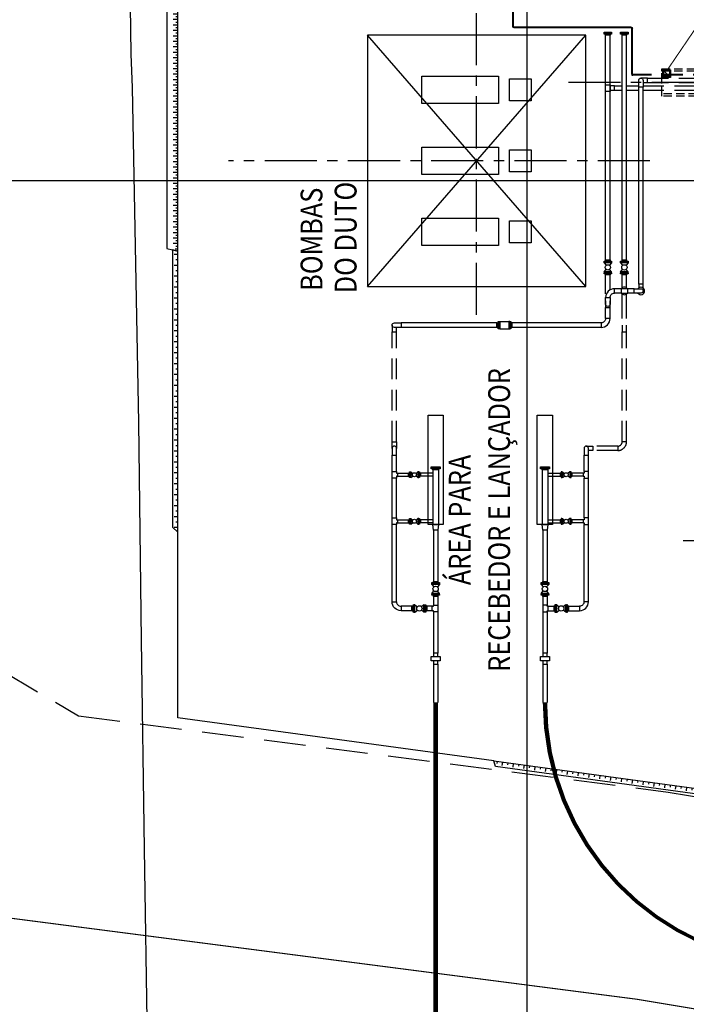
# Model space of a CAD drawing. Units: feet. Extents: x -60 to 616, y -96 to 478.
# Drawn here: x 54 to 115, y 25 to 115 of the extents above; entities that cross this region are included whole.
import ezdxf
from ezdxf.enums import TextEntityAlignment as Align

# ---------------------------------------------------------------- set-up
doc = ezdxf.new("R2010")
doc.units = ezdxf.units.FT
doc.header["$LTSCALE"] = 0.3
for name, pattern in [('CENTER', [50.8, 31.75, -6.35, 6.35, -6.35]), ('DASHDOT', [25.4, 12.7, -6.35, 0, -6.35]), ('DASHED', [19.05, 12.7, -6.35]), ('HIDDEN', [9.525, 6.35, -3.175]), ('PHANTOM', [63.5, 31.75, -6.35, 6.35, -6.35, 6.35, -6.35])]:
    doc.linetypes.add(name, pattern=pattern)
for name, color, linetype in [('_600_M', 8, 'CONTINUOUS'), ('G-03', 8, 'CONTINUOUS'), ('G-09', 7, 'CONTINUOUS'), ('P-01-PIPE_150_M', 8, 'CONTINUOUS'), ('P-10-EQUIPOS', 8, 'CONTINUOUS'), ('P-50-DUTO_600_M', 8, 'CONTINUOUS'), ('S-02-CERCA- EXISTENTE', 8, 'FENCELINE1'), ('S-100(Dren_Pluvial)', 8, 'CONTINUOUS'), ('S-20', 8, 'CONTINUOUS'), ('S-20(Alcanta_piping)', 4, 'CONTINUOUS'), ('S-22-oleduto-exist', 8, 'PHANTOM'), ('S-26 eje', 3, 'CENTER'), ('S-26B eje', 3, 'CENTER'), ('S-302(Taludes)', 8, 'CONTINUOUS')]:
    doc.layers.add(name, color=color, linetype=linetype)
doc.styles.add('ARIAL', font='ARIAL.TTF')
doc.linetypes.add('FENCELINE1', pattern='A,6.35,-2.54,[133,ltypeshp.shx,S=2.54,R=0,X=-2.54,Y=0],-2.54,25.4', length=36.83)

msp = doc.modelspace()

# ---------------------------------------------------------------- hatches: boundary and pattern name
at = {"layer": 'S-302(Taludes)'}
h = msp.add_hatch(dxfattribs=at)
h.set_pattern_fill('JIS_STN_1E', color=256, scale=0.5, angle=315, style=0)
h.set_pattern_definition([(360, (-688.3928, -152.24), (1e-13, 0.5), []), (360, (-688.14354, -152.48926), (1e-13, 0.5), [0.5, -0.25])])
h.paths.add_polyline_path([(68.039, 120.313), (67.61, 120.741), (67.61, 93.956), (68.039, 93.522)])
h = msp.add_hatch(dxfattribs=at)
h.set_pattern_fill('JIS_STN_1E', color=256, angle=135, style=0)
h.set_pattern_definition([(8e-13, (-186.1419, 361.2659), (1e-14, -1), []), (8e-13, (-185.6434, 361.7644), (1e-14, -1), [1, -0.5])])
h.paths.add_polyline_path([(68.039, 93.537), (67.715, 93.618), (67.715, 67.815), (68.039, 67.815)])
h = msp.add_hatch(dxfattribs=at)
h.set_pattern_fill('JIS_STN_1E', color=256, angle=217.20895, style=0)
h.set_pattern_definition([(82.20895, (-187.3518, -170.7667), (0.990769, -0.1355608), []), (82.20895, (-187.7782, -170.2052), (0.990769, -0.1355608), [1, -0.5])])
h.paths.add_polyline_path([(124.984, 43.048), (125.151, 42.698), (97.182, 46.525), (97.225, 46.846)])

# ---------------------------------------------------------------- linework, layer by layer
at = {"layer": '_600_M'}
for points in [[(107.581, 89.288), (107.581, 88.679, -1), (107.174, 88.679), (107.174, 89.288)], [(109.797, 90.101), (110.406, 90.101, -1), (110.406, 89.695), (109.797, 89.695)], [(88.457, 86.561), (87.848, 86.561, -1), (87.848, 86.968), (88.457, 86.968)], [(88.051, 74.879), (88.051, 75.488, 1), (87.644, 75.488), (87.644, 74.879)], [(105.61, 74.879), (105.61, 75.488, 1), (105.204, 75.488), (105.204, 74.879)]]:
    msp.add_lwpolyline(points, format="xyb", close=True, dxfattribs=at)
for points in [[(108.587, 90.101), (107.987, 90.101)], [(108.587, 89.695), (107.987, 89.695)], [(109.797, 90.101), (109.197, 90.101)], [(109.797, 89.695), (109.197, 89.695)]]:
    msp.add_lwpolyline(points, dxfattribs=at)
for centre, start, end in [((108.892, 89.898), 36.3412, 143.6588), ((110.406, 89.898), 216.3412, 143.6588), ((108.892, 89.898), 216.3412, 323.6588)]:
    msp.add_arc(centre, 0.343, start, end, dxfattribs=at)
at = {"layer": 'G-03'}
for p, q in [((100, -95.769), (100, 478.231)), ((-59.675, 100), (616.325, 100))]:
    msp.add_line(p, q, dxfattribs=at)
at = {"layer": 'P-01-PIPE_150_M'}
for p, q in [((98.691, 114.099), (98.691, 118.782)), ((98.751, 114.099), (98.751, 118.782)), ((98.691, 114.099), (98.751, 114.099)), ((98.691, 114.099), (98.751, 114.099)), ((98.797, 114.053), (98.797, 113.993)), ((98.797, 114.053), (98.797, 113.993)), ((109.525, 114.053), (98.797, 114.053)), ((109.525, 113.993), (98.797, 113.993)), ((109.525, 113.993), (109.525, 114.053)), ((109.525, 113.993), (109.525, 114.053)), ((109.631, 113.947), (109.571, 113.947)), ((109.631, 113.947), (109.571, 113.947)), ((109.571, 109.749), (109.571, 113.947)), ((109.631, 109.749), (109.631, 113.947)), ((109.571, 109.749), (109.631, 109.749)), ((109.571, 109.749), (109.601, 109.749)), ((109.571, 109.749), (109.571, 109.673)), ((109.601, 109.749), (109.631, 109.749)), ((109.631, 109.673), (109.631, 109.749))]:
    msp.add_line(p, q, dxfattribs=at)
at = {"layer": 'P-01-PIPE_150_M', "linetype": 'HIDDEN'}
for p, q in [((109.601, 109.642), (109.677, 109.642)), ((109.677, 109.703), (109.631, 109.703)), ((125.662, 109.703), (109.677, 109.703)), ((109.677, 109.703), (109.677, 109.642)), ((109.677, 109.703), (109.677, 109.673)), ((109.677, 109.673), (109.677, 109.642)), ((125.662, 109.642), (109.677, 109.642))]:
    msp.add_line(p, q, dxfattribs=at)
at = {"layer": 'P-01-PIPE_150_M', "extrusion": (0, 0, -1)}
for centre, start, end in [((-98.797, 114.099), 270, 0), ((-109.525, 113.947), 90, 180)]:
    msp.add_arc(centre, 0.106, start, end, dxfattribs=at)
at = {"layer": 'P-01-PIPE_150_M'}
for centre, radius, start, end in [((98.797, 114.099), 0.046, 180, 270), ((109.525, 113.947), 0.046, 0, 90), ((109.601, 109.673), 0.0301, 180, 270), ((109.601, 109.673), 0.0301, 180, 270), ((109.601, 109.673), 0.0301, 180, 270), ((109.601, 109.673), 0.0301, 180, 270), ((109.601, 109.673), 0.0301, 270, 0), ((109.601, 109.673), 0.0301, 270, 0)]:
    msp.add_arc(centre, radius, start, end, dxfattribs=at)
at = {"layer": 'P-10-EQUIPOS'}
for points in [[(105.377, 90.306), (85.377, 113.306)], [(85.377, 90.306), (105.377, 113.306)]]:
    msp.add_lwpolyline(points, dxfattribs=at)
at = {"layer": 'P-50-DUTO_600_M'}
for points in [[(107.034, 113.576), (107.72, 113.576), (107.72, 113.493), (107.034, 113.493)], [(108.549, 113.576), (109.235, 113.576), (109.235, 113.493), (108.549, 113.493)], [(107.174, 108.168), (107.174, 108.777), (107.581, 108.777), (107.581, 108.168)], [(107.034, 92.552), (107.72, 92.552), (107.72, 92.469), (107.034, 92.469)], [(108.549, 92.552), (109.235, 92.552), (109.235, 92.469), (108.549, 92.469)], [(107.034, 91.561), (107.72, 91.561), (107.72, 91.644), (107.034, 91.644)], [(108.549, 91.561), (109.235, 91.561), (109.235, 91.644), (108.549, 91.644)], [(97.42, 86.421), (97.42, 87.107), (97.503, 87.107), (97.503, 86.421)], [(98.411, 86.421), (98.411, 87.107), (98.328, 87.107), (98.328, 86.421)], [(88.051, 72.937), (88.051, 72.769), (87.644, 72.769), (87.644, 73.379), (88.051, 73.379), (88.051, 73.211), (88.13, 73.211), (88.13, 72.937)], [(89.292, 72.82), (89.292, 73.328), (89.362, 73.328), (89.362, 72.82)], [(90.08, 72.82), (90.08, 73.328), (90.01, 73.328), (90.01, 72.82)], [(91.221, 73.809), (92.034, 73.809), (92.034, 73.714), (91.221, 73.714)], [(101.221, 73.809), (102.034, 73.809), (102.034, 73.714), (101.221, 73.714)], [(103.175, 72.82), (103.175, 73.328), (103.245, 73.328), (103.245, 72.82)], [(103.963, 72.82), (103.963, 73.328), (103.893, 73.328), (103.893, 72.82)], [(105.204, 72.937), (105.204, 72.769), (105.61, 72.769), (105.61, 73.379), (105.204, 73.379), (105.204, 73.211), (105.125, 73.211), (105.125, 72.937)], [(88.051, 68.677), (88.051, 68.509), (87.644, 68.509), (87.644, 69.119), (88.051, 69.119), (88.051, 68.951), (88.13, 68.951), (88.13, 68.677)], [(89.292, 68.56), (89.292, 69.068), (89.362, 69.068), (89.362, 68.56)], [(90.08, 68.56), (90.08, 69.068), (90.01, 69.068), (90.01, 68.56)], [(91.627, 68.514), (91.881, 68.514), (91.831, 68.006), (91.424, 68.006), (91.373, 68.514)], [(101.627, 68.514), (101.881, 68.514), (101.831, 68.006), (101.424, 68.006), (101.373, 68.514)], [(103.175, 68.56), (103.175, 69.068), (103.245, 69.068), (103.245, 68.56)], [(103.963, 68.56), (103.963, 69.068), (103.893, 69.068), (103.893, 68.56)], [(105.204, 68.677), (105.204, 68.509), (105.61, 68.509), (105.61, 69.119), (105.204, 69.119), (105.204, 68.951), (105.125, 68.951), (105.125, 68.677)], [(91.284, 63.119), (91.97, 63.119), (91.97, 63.036), (91.284, 63.036)], [(101.284, 63.119), (101.97, 63.119), (101.97, 63.036), (101.284, 63.036)], [(91.284, 62.128), (91.97, 62.128), (91.97, 62.211), (91.284, 62.211)], [(101.284, 62.128), (101.97, 62.128), (101.97, 62.211), (101.284, 62.211)], [(89.645, 61.179), (89.645, 60.493), (89.727, 60.493), (89.727, 61.179)], [(90.635, 61.179), (90.635, 60.493), (90.553, 60.493), (90.553, 61.179)], [(91.424, 61.039), (91.424, 61.141), (91.831, 61.141), (91.831, 60.531), (91.424, 60.531), (91.424, 60.633), (91.323, 60.633), (91.323, 61.039)], [(101.831, 61.039), (101.831, 61.141), (101.424, 61.141), (101.424, 60.531), (101.831, 60.531), (101.831, 60.633), (101.932, 60.633), (101.932, 61.039)], [(102.62, 61.179), (102.62, 60.493), (102.702, 60.493), (102.702, 61.179)], [(103.61, 61.179), (103.61, 60.493), (103.528, 60.493), (103.528, 61.179)], [(91.224, 56.441), (92.031, 56.441), (92.031, 56.041), (91.224, 56.041)], [(101.224, 56.441), (102.031, 56.441), (102.031, 56.041), (101.224, 56.041)]]:
    msp.add_lwpolyline(points, close=True, dxfattribs=at)
for points in [[(107.608, 113.408), (107.581, 113.306), (107.174, 113.306), (107.147, 113.408), (107.034, 113.408), (107.034, 113.49), (107.72, 113.49), (107.72, 113.408), (107.147, 113.408)], [(107.174, 92.739), (107.174, 113.306)], [(107.581, 92.739), (107.581, 113.306)], [(109.122, 113.408), (109.095, 113.306), (108.689, 113.306), (108.661, 113.408), (108.549, 113.408), (108.549, 113.49), (109.235, 113.49), (109.235, 113.408), (108.661, 113.408)], [(108.689, 92.739), (108.689, 113.306)], [(109.095, 92.739), (109.095, 113.306)], [(110.203, 90.508), (110.203, 108.563)], [(110.609, 90.508), (110.609, 108.563)], [(107.147, 92.638), (107.174, 92.739), (107.581, 92.739), (107.608, 92.638), (107.72, 92.638), (107.72, 92.555), (107.034, 92.555), (107.034, 92.638), (107.608, 92.638)], [(107.034, 92.469), (107.221, 92.244)], [(107.72, 92.469), (107.533, 92.244)], [(108.661, 92.638), (108.689, 92.739), (109.095, 92.739), (109.122, 92.638), (109.235, 92.638), (109.235, 92.555), (108.549, 92.555), (108.549, 92.638), (109.122, 92.638)], [(108.549, 92.469), (108.736, 92.244)], [(109.235, 92.469), (109.048, 92.244)], [(107.034, 91.644), (107.221, 91.869)], [(107.608, 91.476), (107.581, 91.374), (107.174, 91.374), (107.147, 91.476), (107.034, 91.476), (107.034, 91.558), (107.72, 91.558), (107.72, 91.476), (107.147, 91.476)], [(107.174, 89.642), (107.174, 91.374)], [(107.72, 91.644), (107.533, 91.869)], [(107.581, 90.062), (107.581, 91.374)], [(108.549, 91.644), (108.736, 91.869)], [(109.122, 91.476), (109.095, 91.374), (108.689, 91.374), (108.661, 91.476), (108.549, 91.476), (108.549, 91.558), (109.235, 91.558), (109.235, 91.476), (108.661, 91.476)], [(108.689, 90.203), (108.689, 91.374)], [(109.235, 91.644), (109.048, 91.869)], [(109.095, 90.203), (109.095, 91.374)], [(108.689, 90.203), (108.689, 90.174)], [(108.735, 90.203), (108.689, 90.203)], [(108.689, 90.203), (108.689, 90.174)], [(108.735, 90.203), (108.689, 90.203)], [(109.095, 90.174), (109.095, 90.203), (109.049, 90.203)], [(109.095, 90.174), (109.095, 90.203), (109.049, 90.203)], [(109.197, 90.101), (108.587, 90.101), (108.587, 89.695), (109.197, 89.695), (109.197, 90.101)], [(109.197, 90.101), (108.587, 90.101), (108.587, 89.695), (109.197, 89.695), (109.197, 90.101)], [(108.689, 89.622), (108.689, 89.593), (108.735, 89.593)], [(108.689, 89.622), (108.689, 89.593), (108.735, 89.593)], [(108.689, 87.374), (108.689, 89.593)], [(109.049, 89.593), (109.095, 89.593), (109.095, 89.622)], [(109.049, 89.593), (109.095, 89.593), (109.095, 89.622)], [(109.095, 87.374), (109.095, 89.593)], [(107.174, 88.984), (107.174, 88.374), (107.581, 88.374), (107.581, 88.984)], [(107.174, 88.984), (107.174, 88.374), (107.581, 88.374), (107.581, 88.984)], [(107.174, 87.374), (107.174, 88.374)], [(107.581, 87.374), (107.581, 88.374)], [(97.233, 86.968), (88.457, 86.968)], [(97.233, 86.561), (88.457, 86.561)], [(97.334, 86.534), (97.233, 86.561), (97.233, 86.968), (97.334, 86.995), (97.334, 87.107), (97.417, 87.107), (97.417, 86.421), (97.334, 86.421), (97.334, 86.995)], [(97.503, 87.107), (98.328, 87.107)], [(98.496, 86.995), (98.598, 86.968), (98.598, 86.561), (98.496, 86.534), (98.496, 86.421), (98.414, 86.421), (98.414, 87.107), (98.496, 87.107), (98.496, 86.534)], [(106.768, 86.968), (98.598, 86.968)], [(106.768, 86.561), (98.598, 86.561)], [(97.503, 86.421), (98.328, 86.421)], [(87.644, 73.379), (87.644, 74.879)], [(88.051, 73.379), (88.051, 74.879)], [(105.204, 73.379), (105.204, 74.879)], [(105.61, 73.379), (105.61, 74.879)], [(88.13, 73.211), (89.13, 73.211)], [(89.219, 72.914), (89.13, 72.937), (89.13, 73.211), (89.219, 73.234), (89.219, 73.328), (89.289, 73.328), (89.289, 72.82), (89.219, 72.82), (89.219, 73.234)], [(89.362, 73.328), (89.539, 73.189)], [(90.01, 73.328), (89.832, 73.189)], [(90.153, 73.234), (90.242, 73.211), (90.242, 72.937), (90.153, 72.914), (90.153, 72.82), (90.083, 72.82), (90.083, 73.328), (90.153, 73.328), (90.153, 72.914)], [(91.373, 73.211), (90.242, 73.211)], [(91.909, 73.616), (91.881, 73.514), (91.373, 73.514), (91.346, 73.616), (91.221, 73.616), (91.221, 73.711), (92.034, 73.711), (92.034, 73.616), (91.346, 73.616)], [(91.373, 73.514), (91.373, 68.514)], [(91.881, 73.514), (91.881, 68.514)], [(101.909, 73.616), (101.881, 73.514), (101.373, 73.514), (101.346, 73.616), (101.221, 73.616), (101.221, 73.711), (102.034, 73.711), (102.034, 73.616), (101.346, 73.616)], [(101.373, 73.514), (101.373, 68.514)], [(101.881, 73.514), (101.881, 68.514)], [(101.881, 73.211), (103.013, 73.211)], [(103.102, 73.234), (103.013, 73.211), (103.013, 72.937), (103.102, 72.914), (103.102, 72.82), (103.172, 72.82), (103.172, 73.328), (103.102, 73.328), (103.102, 72.914)], [(103.245, 73.328), (103.422, 73.189)], [(103.893, 73.328), (103.715, 73.189)], [(104.036, 72.914), (104.125, 72.937), (104.125, 73.211), (104.036, 73.234), (104.036, 73.328), (103.966, 73.328), (103.966, 72.82), (104.036, 72.82), (104.036, 73.234)], [(105.125, 73.211), (104.125, 73.211)], [(87.644, 69.119), (87.644, 72.769)], [(88.051, 69.119), (88.051, 72.769)], [(88.13, 72.937), (89.13, 72.937)], [(89.362, 72.82), (89.539, 72.959)], [(90.01, 72.82), (89.832, 72.959)], [(91.373, 72.937), (90.242, 72.937)], [(101.881, 72.937), (103.013, 72.937)], [(103.245, 72.82), (103.422, 72.959)], [(103.893, 72.82), (103.715, 72.959)], [(105.125, 72.937), (104.125, 72.937)], [(105.204, 69.119), (105.204, 72.769)], [(105.61, 69.119), (105.61, 72.769)], [(87.644, 61.445), (87.644, 68.509)], [(88.051, 61.445), (88.051, 68.509)], [(88.13, 68.951), (89.13, 68.951)], [(88.13, 68.677), (89.13, 68.677)], [(89.219, 68.654), (89.13, 68.677), (89.13, 68.951), (89.219, 68.974), (89.219, 69.068), (89.289, 69.068), (89.289, 68.56), (89.219, 68.56), (89.219, 68.974)], [(89.362, 69.068), (89.539, 68.929)], [(89.362, 68.56), (89.539, 68.699)], [(90.01, 69.068), (89.832, 68.929)], [(90.01, 68.56), (89.832, 68.699)], [(90.153, 68.974), (90.242, 68.951), (90.242, 68.677), (90.153, 68.654), (90.153, 68.56), (90.083, 68.56), (90.083, 69.068), (90.153, 69.068), (90.153, 68.654)], [(91.373, 68.951), (90.242, 68.951)], [(91.373, 68.677), (90.242, 68.677)], [(101.881, 68.951), (103.013, 68.951)], [(101.881, 68.677), (103.013, 68.677)], [(103.102, 68.974), (103.013, 68.951), (103.013, 68.677), (103.102, 68.654), (103.102, 68.56), (103.172, 68.56), (103.172, 69.068), (103.102, 69.068), (103.102, 68.654)], [(103.245, 69.068), (103.422, 68.929)], [(103.245, 68.56), (103.422, 68.699)], [(103.893, 69.068), (103.715, 68.929)], [(103.893, 68.56), (103.715, 68.699)], [(104.036, 68.654), (104.125, 68.677), (104.125, 68.951), (104.036, 68.974), (104.036, 69.068), (103.966, 69.068), (103.966, 68.56), (104.036, 68.56), (104.036, 68.974)], [(105.125, 68.951), (104.125, 68.951)], [(105.125, 68.677), (104.125, 68.677)], [(105.204, 61.445), (105.204, 68.509)], [(105.61, 61.445), (105.61, 68.509)], [(91.424, 68.006), (91.424, 63.306)], [(91.831, 68.006), (91.831, 63.306)], [(101.424, 68.006), (101.424, 63.306)], [(101.831, 68.006), (101.831, 63.306)], [(91.397, 63.204), (91.424, 63.306), (91.831, 63.306), (91.858, 63.204), (91.97, 63.204), (91.97, 63.122), (91.284, 63.122), (91.284, 63.204), (91.858, 63.204)], [(101.397, 63.204), (101.424, 63.306), (101.831, 63.306), (101.858, 63.204), (101.97, 63.204), (101.97, 63.122), (101.284, 63.122), (101.284, 63.204), (101.858, 63.204)], [(91.284, 63.036), (91.471, 62.811)], [(91.284, 62.211), (91.471, 62.436)], [(91.97, 63.036), (91.783, 62.811)], [(91.97, 62.211), (91.783, 62.436)], [(101.284, 63.036), (101.471, 62.811)], [(101.284, 62.211), (101.471, 62.436)], [(101.97, 63.036), (101.783, 62.811)], [(101.97, 62.211), (101.783, 62.436)], [(91.858, 62.042), (91.831, 61.941), (91.424, 61.941), (91.397, 62.042), (91.284, 62.042), (91.284, 62.125), (91.97, 62.125), (91.97, 62.042), (91.397, 62.042)], [(91.424, 61.941), (91.424, 61.141)], [(91.831, 61.941), (91.831, 61.141)], [(101.858, 62.042), (101.831, 61.941), (101.424, 61.941), (101.397, 62.042), (101.284, 62.042), (101.284, 62.125), (101.97, 62.125), (101.97, 62.042), (101.397, 62.042)], [(101.424, 61.941), (101.424, 61.141)], [(101.831, 61.941), (101.831, 61.141)], [(89.457, 61.039), (88.457, 61.039)], [(89.457, 60.633), (88.457, 60.633)], [(89.559, 60.605), (89.457, 60.633), (89.457, 61.039), (89.559, 61.066), (89.559, 61.179), (89.641, 61.179), (89.641, 60.493), (89.559, 60.493), (89.559, 61.066)], [(89.727, 61.179), (89.952, 60.992)], [(89.727, 60.493), (89.952, 60.68)], [(90.553, 61.179), (90.328, 60.992)], [(90.553, 60.493), (90.328, 60.68)], [(90.721, 61.066), (90.823, 61.039), (90.823, 60.633), (90.721, 60.605), (90.721, 60.493), (90.638, 60.493), (90.638, 61.179), (90.721, 61.179), (90.721, 60.605)], [(91.323, 61.039), (90.823, 61.039)], [(91.323, 60.633), (90.823, 60.633)], [(91.424, 60.531), (91.424, 56.741)], [(91.831, 60.531), (91.831, 56.741)], [(101.424, 60.531), (101.424, 56.741)], [(101.831, 60.531), (101.831, 56.741)], [(101.932, 61.039), (102.432, 61.039)], [(101.932, 60.633), (102.432, 60.633)], [(102.534, 61.066), (102.432, 61.039), (102.432, 60.633), (102.534, 60.605), (102.534, 60.493), (102.616, 60.493), (102.616, 61.179), (102.534, 61.179), (102.534, 60.605)], [(102.702, 61.179), (102.927, 60.992)], [(102.702, 60.493), (102.927, 60.68)], [(103.528, 61.179), (103.303, 60.992)], [(103.528, 60.493), (103.303, 60.68)], [(103.696, 60.605), (103.798, 60.633), (103.798, 61.039), (103.696, 61.066), (103.696, 61.179), (103.613, 61.179), (103.613, 60.493), (103.696, 60.493), (103.696, 61.066)], [(103.798, 61.039), (104.798, 61.039)], [(103.798, 60.633), (104.798, 60.633)], [(91.831, 56.441), (91.831, 56.741), (91.424, 56.741), (91.424, 56.441)], [(91.424, 56.041), (91.424, 55.741), (91.831, 55.741), (91.831, 56.041)], [(101.831, 56.441), (101.831, 56.741), (101.424, 56.741), (101.424, 56.441)], [(101.424, 56.041), (101.424, 55.741), (101.831, 55.741), (101.831, 56.041)], [(91.424, 55.741), (91.424, 52.239)], [(91.831, 55.741), (91.831, 52.239)], [(101.424, 55.741), (101.424, 52.239)], [(101.831, 55.741), (101.831, 52.239)]]:
    msp.add_lwpolyline(points, dxfattribs=at)
msp.add_lwpolyline([(110.203, 108.563), (110.203, 109.173, -1), (110.609, 109.173), (110.609, 108.563)], format="xyb", close=True, dxfattribs=at)
at = {"layer": 'P-50-DUTO_600_M', "linetype": 'HIDDEN'}
for points in [[(110.609, 108.969), (111.016, 108.969), (111.016, 109.376), (110.406, 109.376)], [(111.016, 109.376), (125.629, 109.376)], [(107.581, 108.269), (107.987, 108.269), (107.987, 108.676), (107.581, 108.676)], [(107.987, 108.676), (108.689, 108.676)], [(107.987, 108.269), (108.689, 108.269)], [(109.095, 108.676), (110.203, 108.676)], [(109.095, 108.269), (110.203, 108.269)], [(110.609, 108.676), (123.61, 108.676)], [(110.609, 108.269), (123.61, 108.269)], [(111.016, 108.969), (125.629, 108.969)], [(110.609, 90.174), (110.609, 90.508), (110.203, 90.508), (110.203, 90.174)], [(110.609, 90.174), (110.609, 90.508), (110.203, 90.508), (110.203, 90.174)], [(87.644, 86.764), (87.644, 86.155), (88.051, 86.155), (88.051, 86.561)], [(87.644, 86.764), (87.644, 86.155), (88.051, 86.155), (88.051, 86.561)], [(108.689, 86.764), (108.689, 86.155), (109.095, 86.155), (109.095, 86.764)], [(87.644, 76.098), (87.644, 86.155)], [(88.051, 76.098), (88.051, 86.155)], [(108.689, 76.098), (108.689, 86.155)], [(109.095, 76.098), (109.095, 86.155)], [(87.644, 75.488), (87.644, 76.098), (88.051, 76.098), (88.051, 75.488)], [(87.644, 75.488), (87.644, 76.098), (88.051, 76.098), (88.051, 75.488)], [(105.407, 75.692), (106.017, 75.692), (106.017, 75.285), (105.61, 75.285)], [(105.407, 75.692), (106.017, 75.692), (106.017, 75.285), (105.61, 75.285)], [(108.282, 75.692), (106.017, 75.692)], [(108.282, 75.285), (106.017, 75.285)]]:
    msp.add_lwpolyline(points, dxfattribs=at)
at = {"layer": 'P-50-DUTO_600_M'}
for points in [[(107.987, 89.695), (107.987, 90.101), (107.987, 90.101, 0.414214), (107.174, 89.288), (107.581, 89.288), (107.581, 89.288, -0.414214), (107.987, 89.695, -0.414214)], [(107.987, 89.695), (107.987, 90.101), (107.987, 90.101, 0.414214), (107.174, 89.288), (107.581, 89.288), (107.581, 89.288, -0.414214), (107.987, 89.695, -0.414214)], [(106.768, 86.968), (106.768, 86.561), (106.768, 86.561, 0.414214), (107.581, 87.374), (107.174, 87.374), (107.174, 87.374, -0.414214), (106.768, 86.968, -0.414214)], [(88.457, 61.039), (88.457, 60.633), (88.457, 60.633, -0.414214), (87.644, 61.445), (88.051, 61.445), (88.051, 61.445, 0.414214), (88.457, 61.039, 0.414214)], [(104.798, 61.039), (104.798, 60.633), (104.798, 60.633, 0.414214), (105.61, 61.445), (105.204, 61.445), (105.204, 61.445, -0.414214), (104.798, 61.039, -0.414214)]]:
    msp.add_lwpolyline(points, format="xyb", dxfattribs=at)
at = {"layer": 'P-50-DUTO_600_M', "linetype": 'HIDDEN'}
msp.add_lwpolyline([(108.282, 75.692), (108.282, 75.285), (108.282, 75.285, 0.414214), (109.095, 76.098), (108.689, 76.098), (108.689, 76.098, -0.414214), (108.282, 75.692, -0.414214)], format="xyb", dxfattribs=at)
msp.add_lwpolyline([(108.282, 75.692), (108.282, 75.285), (108.282, 75.285, 0.414214), (109.095, 76.098), (108.689, 76.098), (108.689, 76.098, -0.414214), (108.282, 75.692, -0.414214)], format="xyb", dxfattribs=at)
at = {"layer": 'P-50-DUTO_600_M', "linetype": 'DASHDOT', "const_width": 0.406}
msp.add_lwpolyline([(91.627, 52.239), (91.627, -13.163, -0.414214), (67.627, -37.163), (-52.257, -37.163)], format="xyb", dxfattribs=at)
at = {"layer": 'P-50-DUTO_600_M', "linetype": 'DASHDOT'}
msp.add_lwpolyline([(101.627, 52.239, 0.406, 0.3, 0.375774), (122.445, 28.451, 0.3, 0.3, 0), (224.83, 14.753, 0.3, 0.3, 0), (283.408, 8.783, 0.3, 0.3, 0), (539.185, -21.965, 0.3, 0.3, 0)], format="xyseb", dxfattribs=at)
at = {"layer": 'P-50-DUTO_600_M'}
for centre, radius in [((107.377, 92.057), 0.244), ((108.892, 92.057), 0.244), ((89.686, 73.074), 0.186), ((103.569, 73.074), 0.186), ((89.686, 68.814), 0.186), ((103.569, 68.814), 0.186), ((91.627, 62.623), 0.244), ((101.627, 62.623), 0.244), ((90.14, 60.836), 0.244), ((103.115, 60.836), 0.244)]:
    msp.add_circle(centre, radius, dxfattribs=at)
at = {"layer": 'S-02-CERCA- EXISTENTE', "ltscale": 0.5}
msp.add_lwpolyline([(65.254, 21.204), (64.988, 38.819), (64.705, 57.941), (64.481, 77.862), (63.883, 108.511), (63.757, 111.573), (63.541, 127.037)], dxfattribs=at)
at = {"layer": 'S-100(Dren_Pluvial)', "linetype": 'PHANTOM', "ltscale": 0.1, "const_width": 0.1}
msp.add_lwpolyline([(112.763, 110.036), (117.264, 116.663)], dxfattribs=at)
at = {"layer": 'S-100(Dren_Pluvial)', "linetype": 'Continuous'}
msp.add_lwpolyline([(112.413, 109.436), (112.413, 110.136), (113.113, 110.136), (113.113, 109.436)], close=True, dxfattribs=at)
for points in [[(112.513, 109.536), (112.513, 110.036), (113.013, 110.036), (113.013, 109.536), (112.513, 109.536)], [(112.513, 110.036), (113.013, 109.536)]]:
    msp.add_lwpolyline(points, dxfattribs=at)
at = {"layer": 'S-20'}
for points in [[(85.377, 90.306), (105.377, 90.306), (105.377, 113.306), (85.377, 113.306)], [(97.377, 109.556), (97.377, 107.056), (90.377, 107.056), (90.377, 109.556)], [(100.377, 107.306), (98.377, 107.306), (98.377, 109.306), (100.377, 109.306)], [(97.377, 103.056), (97.377, 100.556), (90.377, 100.556), (90.377, 103.056)], [(100.377, 100.806), (98.377, 100.806), (98.377, 102.806), (100.377, 102.806)], [(97.377, 96.556), (97.377, 94.056), (90.377, 94.056), (90.377, 96.556)], [(100.377, 94.306), (98.377, 94.306), (98.377, 96.306), (100.377, 96.306)], [(92.327, 78.514), (92.327, 68.514), (90.927, 68.514), (90.927, 78.514)], [(102.327, 78.514), (102.327, 68.514), (100.927, 68.514), (100.927, 78.514)]]:
    msp.add_lwpolyline(points, close=True, dxfattribs=at)
at = {"layer": 'S-20(Alcanta_piping)', "linetype": 'DASHED', "ltscale": 0.2}
for points in [[(122.393, 107.736), (112.313, 107.736), (112.313, 110.236), (122.393, 110.236)], [(122.393, 107.936), (112.313, 107.936), (112.313, 110.036), (122.393, 110.036)]]:
    msp.add_lwpolyline(points, close=True, dxfattribs=at)
at = {"layer": 'S-22-oleduto-exist', "const_width": 0.1}
msp.add_lwpolyline([(17.424, 125.948), (17.67, 71.226), (26.552, 47.87), (52.579, 32.509), (110.085, 25.06), (165.585, 15.764), (282.856, 3.814), (538.589, -26.929)], dxfattribs=at)
at = {"layer": 'S-22-oleduto-exist', "linetype": 'DASHED'}
msp.add_lwpolyline([(36.592, 126.034), (36.822, 74.789), (42.08, 60.963), (58.938, 51.014), (112.901, 44.023), (168.142, 34.771), (284.971, 22.865), (540.876, -7.898)], dxfattribs=at)
at = {"layer": 'S-26 eje', "ltscale": 0.5}
for points in [[(95.377, 87.71), (95.377, 115.452)], [(123.774, 108.986), (102.901, 108.986)], [(111.227, 101.806), (72.671, 101.806)]]:
    msp.add_lwpolyline(points, dxfattribs=at)
at = {"layer": 'S-26B eje'}
msp.add_lwpolyline([(115.792, 67.013), (114.264, 67.013)], dxfattribs=at)
at = {"layer": 'S-302(Taludes)', "elevation": 532.5}
for points in [[(68.039, 120.313), (67.039, 121.313), (67.039, 93.793), (67.539, 93.662), (68.039, 93.537), (68.039, 120.313)], [(96.956, 46.882), (68.039, 50.839), (68.039, 120.313), (84.705, 120.313)], [(67.539, 68.276), (68.039, 67.815), (68.039, 93.537), (67.539, 93.662), (67.539, 68.276)], [(97.099, 46.358), (96.956, 46.882), (125.31, 43.003), (124.916, 42.552), (97.099, 46.358)]]:
    msp.add_lwpolyline(points, dxfattribs=at)

# ---------------------------------------------------------------- texts
at = {"layer": 'G-09', "style": 'ARIAL', "width": 0.85}
for s, p in [('BOMBAS', (81.269, 94.628, -133)), ('DO DUTO', (84.39, 94.785, -133)), ('RECEBEDOR E LANÇADOR', (98.436, 68.937)), ('ÁREA PARA', (94.832, 68.937))]:
    msp.add_text(s, height=2, rotation=90, dxfattribs=at).set_placement(p, align=Align.CENTER)

doc.saveas('drawing.dxf')
